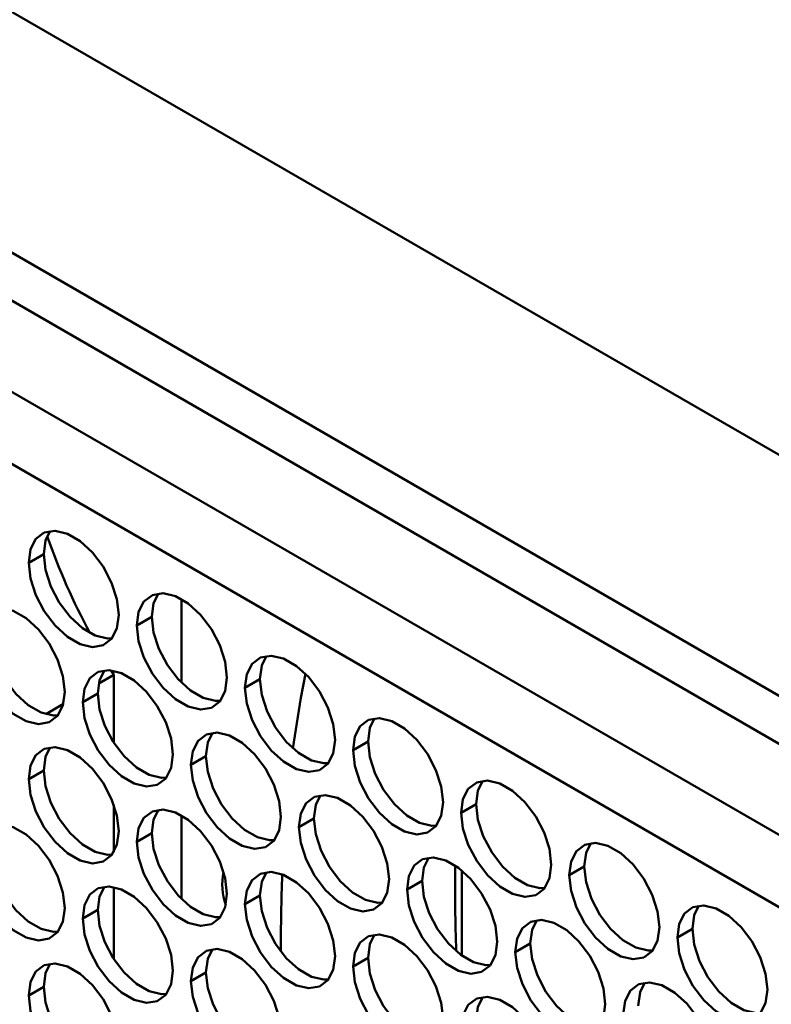
# Model space of a CAD drawing. Units: millimetres. Extents: x 2 to 212, y 2 to 299.
# Drawn here: x 67 to 72, y 65 to 72 of the extents above; entities that cross this region are included whole.
import ezdxf

# ---------------------------------------------------------------- set-up
doc = ezdxf.new("R2010")
doc.units = ezdxf.units.MM

msp = doc.modelspace()

# ---------------------------------------------------------------- linework, layer by layer
at = {"color": 8, "linetype": 'Continuous', "lineweight": 50}
for p, q in [((82.1357, 63.3562), (34.5619, 90.82)), ((33.7931, 89.5628), (81.814, 61.841))]:
    msp.add_line(p, q, dxfattribs=at)
at = {"color": 7, "linetype": 'Continuous', "lineweight": 50}
for p, q in [((33.7931, 89.2244), (81.8696, 61.4704)), ((33.6593, 88.6578), (81.1769, 61.2265)), ((80.9463, 60.8493), (33.4287, 88.2806)), ((66.6061, 68.499), (66.7122, 68.5602)), ((67.6866, 67.6518), (67.6866, 68.2427)), ((67.3698, 68.0581), (67.4759, 68.1193)), ((67.1889, 67.7404), (67.2076, 67.71)), ((67.2076, 67.71), (67.101, 67.6485)), ((67.2076, 67.71), (67.2076, 67.2291)), ((68.1335, 67.6173), (68.2396, 67.6785)), ((66.988, 67.5148), (67.094, 67.5761)), ((66.8511, 67.5042), (66.7262, 67.4321)), ((68.8972, 67.1764), (69.0032, 67.2376)), ((67.7517, 67.074), (67.8577, 67.1352)), ((66.6061, 66.9716), (66.7122, 67.0328)), ((67.2076, 66.7916), (67.2076, 66.457)), ((69.6608, 66.7355), (69.7669, 66.7968)), ((67.6866, 66.1244), (67.6866, 66.7152)), ((68.5153, 66.6331), (68.6214, 66.6943)), ((67.3698, 66.5307), (67.4759, 66.5919)), ((69.6662, 66.3274), (69.6662, 65.7262)), ((70.4245, 66.2947), (70.5306, 66.3559)), ((67.2076, 66.21), (67.2076, 65.7016)), ((69.279, 66.1922), (69.3851, 66.2535)), ((68.1335, 66.0898), (68.2396, 66.1511)), ((66.988, 65.9874), (67.094, 66.0486)), ((71.1882, 65.8538), (71.2943, 65.915)), ((70.0427, 65.7514), (70.1487, 65.8126)), ((68.8972, 65.649), (69.0032, 65.7102)), ((67.7517, 65.5465), (67.8577, 65.6078)), ((66.6061, 65.4441), (66.7122, 65.5054))]:
    msp.add_line(p, q, dxfattribs=at)
at = {"color": 7, "linetype": 'Continuous', "lineweight": 50, "flags": 128}
for points in [[(66.6061, 68.499), (66.619, 68.5951), (66.6567, 68.6685), (66.716, 68.7133), (66.7922, 68.7258), (66.8791, 68.7051), (66.9696, 68.6528), (67.0565, 68.5732), (67.1327, 68.4727), (67.192, 68.3594), (67.2296, 68.2426), (67.2425, 68.1316), (67.2296, 68.0355), (67.192, 67.9621), (67.1327, 67.9173), (67.0565, 67.9047), (66.9696, 67.9254), (66.8791, 67.9777), (66.7922, 68.0574), (66.716, 68.1579), (66.6567, 68.2712), (66.619, 68.388), (66.6061, 68.499)], [(66.7587, 68.7246), (66.7251, 68.6563), (66.7122, 68.5602)], [(66.7122, 68.5602), (66.7251, 68.4492), (66.7627, 68.3324), (66.822, 68.2191), (66.8982, 68.1186), (66.9851, 68.039), (67.0757, 67.9867), (67.1626, 67.966), (67.196, 67.9672)], [(67.3698, 68.0581), (67.3827, 68.1542), (67.4203, 68.2276), (67.4796, 68.2724), (67.5558, 68.285), (67.6427, 68.2643), (67.7333, 68.212), (67.8202, 68.1324), (67.8964, 68.0318), (67.9557, 67.9185), (67.9933, 67.8017), (68.0062, 67.6907), (67.9933, 67.5946), (67.9557, 67.5212), (67.8964, 67.4764), (67.8202, 67.4639), (67.7333, 67.4846), (67.6427, 67.5369), (67.5558, 67.6165), (67.4796, 67.717), (67.4203, 67.8303), (67.3827, 67.9472), (67.3698, 68.0581)], [(67.5224, 68.2838), (67.4888, 68.2154), (67.4759, 68.1193)], [(66.2243, 67.9557), (66.2372, 68.0518), (66.2748, 68.1252), (66.3341, 68.17), (66.4103, 68.1825), (66.4972, 68.1618), (66.5878, 68.1096), (66.6747, 68.0299), (66.7509, 67.9294), (66.8102, 67.8161), (66.8478, 67.6993), (66.8607, 67.5883), (66.8478, 67.4922), (66.8102, 67.4188), (66.7509, 67.374), (66.6747, 67.3614), (66.5878, 67.3821), (66.4972, 67.4344), (66.4103, 67.5141), (66.3341, 67.6146), (66.2748, 67.7279), (66.2372, 67.8447), (66.2243, 67.9557)], [(67.4759, 68.1193), (67.4888, 68.0084), (67.5264, 67.8915), (67.5857, 67.7782), (67.6619, 67.6777), (67.7488, 67.5981), (67.8394, 67.5458), (67.9263, 67.5251), (67.9597, 67.5263)], [(66.3304, 68.0169), (66.3433, 67.906), (66.3809, 67.7891), (66.4402, 67.6758), (66.5164, 67.5753), (66.6033, 67.4957), (66.6938, 67.4434), (66.7807, 67.4227), (66.8142, 67.4239)], [(68.1335, 67.6173), (68.1464, 67.7133), (68.184, 67.7867), (68.2433, 67.8315), (68.3195, 67.8441), (68.4064, 67.8234), (68.497, 67.7711), (68.5839, 67.6915), (68.6601, 67.591), (68.7194, 67.4777), (68.757, 67.3608), (68.7699, 67.2499), (68.757, 67.1538), (68.7194, 67.0804), (68.6601, 67.0356), (68.5839, 67.023), (68.497, 67.0437), (68.4064, 67.096), (68.3195, 67.1756), (68.2433, 67.2762), (68.184, 67.3894), (68.1464, 67.5063), (68.1335, 67.6173)], [(68.2861, 67.8429), (68.2524, 67.7746), (68.2396, 67.6785)], [(66.988, 67.5148), (67.0009, 67.6109), (67.0385, 67.6843), (67.0978, 67.7291), (67.174, 67.7417), (67.2609, 67.721), (67.3515, 67.6687), (67.4384, 67.5891), (67.5145, 67.4885), (67.5739, 67.3753), (67.6115, 67.2584), (67.6244, 67.1474), (67.6115, 67.0514), (67.5739, 66.9779), (67.5145, 66.9331), (67.4384, 66.9206), (67.3515, 66.9413), (67.2609, 66.9936), (67.174, 67.0732), (67.0978, 67.1737), (67.0385, 67.287), (67.0009, 67.4039), (66.988, 67.5148)], [(67.1406, 67.7405), (67.1069, 67.6721), (67.094, 67.5761)], [(68.2396, 67.6785), (68.2524, 67.5675), (68.2901, 67.4507), (68.3494, 67.3374), (68.4256, 67.2369), (68.5125, 67.1572), (68.603, 67.1049), (68.6899, 67.0842), (68.7234, 67.0854)], [(68.5618, 67.7148), (68.5289, 67.5461), (68.4728, 67.1897)], [(67.094, 67.5761), (67.1069, 67.4651), (67.1446, 67.3482), (67.2039, 67.235), (67.2801, 67.1344), (67.367, 67.0548), (67.4575, 67.0025), (67.5444, 66.9818), (67.5779, 66.983)], [(68.8972, 67.1764), (68.9101, 67.2725), (68.9477, 67.3459), (69.007, 67.3907), (69.0832, 67.4032), (69.1701, 67.3825), (69.2606, 67.3303), (69.3475, 67.2506), (69.4237, 67.1501), (69.483, 67.0368), (69.5207, 66.92), (69.5336, 66.809), (69.5207, 66.7129), (69.483, 66.6395), (69.4237, 66.5947), (69.3475, 66.5822), (69.2606, 66.6029), (69.1701, 66.6551), (69.0832, 66.7348), (69.007, 66.8353), (68.9477, 66.9486), (68.9101, 67.0654), (68.8972, 67.1764)], [(69.0498, 67.4021), (69.0161, 67.3337), (69.0032, 67.2376)], [(67.7517, 67.074), (67.7645, 67.17), (67.8022, 67.2435), (67.8615, 67.2883), (67.9377, 67.3008), (68.0246, 67.2801), (68.1151, 67.2278), (68.202, 67.1482), (68.2782, 67.0477), (68.3375, 66.9344), (68.3752, 66.8175), (68.388, 66.7066), (68.3752, 66.6105), (68.3375, 66.5371), (68.2782, 66.4923), (68.202, 66.4797), (68.1151, 66.5004), (68.0246, 66.5527), (67.9377, 66.6323), (67.8615, 66.7329), (67.8022, 66.8462), (67.7645, 66.963), (67.7517, 67.074)], [(67.9042, 67.2996), (67.8706, 67.2313), (67.8577, 67.1352)], [(69.0032, 67.2376), (69.0161, 67.1267), (69.0537, 67.0098), (69.1131, 66.8965), (69.1892, 66.796), (69.2761, 66.7164), (69.3667, 66.6641), (69.4536, 66.6434), (69.487, 66.6446)], [(66.6061, 66.9716), (66.619, 67.0676), (66.6567, 67.141), (66.716, 67.1858), (66.7922, 67.1984), (66.8791, 67.1777), (66.9696, 67.1254), (67.0565, 67.0458), (67.1327, 66.9453), (67.192, 66.832), (67.2296, 66.7151), (67.2425, 66.6042), (67.2296, 66.5081), (67.192, 66.4347), (67.1327, 66.3899), (67.0565, 66.3773), (66.9696, 66.398), (66.8791, 66.4503), (66.7922, 66.5299), (66.716, 66.6305), (66.6567, 66.7437), (66.619, 66.8606), (66.6061, 66.9716)], [(66.7587, 67.1972), (66.7251, 67.1289), (66.7122, 67.0328)], [(67.8577, 67.1352), (67.8706, 67.0242), (67.9082, 66.9074), (67.9675, 66.7941), (68.0437, 66.6936), (68.1306, 66.6139), (68.2212, 66.5617), (68.3081, 66.541), (68.3415, 66.5421)], [(66.7122, 67.0328), (66.7251, 66.9218), (66.7627, 66.805), (66.822, 66.6917), (66.8982, 66.5912), (66.9851, 66.5115), (67.0757, 66.4592), (67.1626, 66.4385), (67.196, 66.4397)], [(69.6608, 66.7355), (69.6737, 66.8316), (69.7114, 66.905), (69.7707, 66.9498), (69.8469, 66.9624), (69.9338, 66.9417), (70.0243, 66.8894), (70.1112, 66.8098), (70.1874, 66.7092), (70.2467, 66.596), (70.2843, 66.4791), (70.2972, 66.3681), (70.2843, 66.2721), (70.2467, 66.1987), (70.1874, 66.1539), (70.1112, 66.1413), (70.0243, 66.162), (69.9338, 66.2143), (69.8469, 66.2939), (69.7707, 66.3944), (69.7114, 66.5077), (69.6737, 66.6246), (69.6608, 66.7355)], [(69.8134, 66.9612), (69.7798, 66.8928), (69.7669, 66.7968)], [(68.5153, 66.6331), (68.5282, 66.7292), (68.5658, 66.8026), (68.6251, 66.8474), (68.7013, 66.86), (68.7882, 66.8393), (68.8788, 66.787), (68.9657, 66.7073), (69.0419, 66.6068), (69.1012, 66.4935), (69.1388, 66.3767), (69.1517, 66.2657), (69.1388, 66.1696), (69.1012, 66.0962), (69.0419, 66.0514), (68.9657, 66.0389), (68.8788, 66.0596), (68.7882, 66.1119), (68.7013, 66.1915), (68.6251, 66.292), (68.5658, 66.4053), (68.5282, 66.5221), (68.5153, 66.6331)], [(68.6679, 66.8588), (68.6343, 66.7904), (68.6214, 66.6943)], [(67.3698, 66.5307), (67.3827, 66.6268), (67.4203, 66.7002), (67.4796, 66.745), (67.5558, 66.7575), (67.6427, 66.7368), (67.7333, 66.6846), (67.8202, 66.6049), (67.8964, 66.5044), (67.9557, 66.3911), (67.9933, 66.2743), (68.0062, 66.1633), (67.9933, 66.0672), (67.9557, 65.9938), (67.8964, 65.949), (67.8202, 65.9365), (67.7333, 65.9572), (67.6427, 66.0094), (67.5558, 66.0891), (67.4796, 66.1896), (67.4203, 66.3029), (67.3827, 66.4197), (67.3698, 66.5307)], [(67.5224, 66.7564), (67.4888, 66.688), (67.4759, 66.5919)], [(69.7669, 66.7968), (69.7798, 66.6858), (69.8174, 66.5689), (69.8767, 66.4557), (69.9529, 66.3551), (70.0398, 66.2755), (70.1304, 66.2232), (70.2173, 66.2025), (70.2507, 66.2037)], [(68.6214, 66.6943), (68.6343, 66.5834), (68.6719, 66.4665), (68.7312, 66.3532), (68.8074, 66.2527), (68.8943, 66.1731), (68.9849, 66.1208), (69.0718, 66.1001), (69.1052, 66.1013)], [(66.2243, 66.4283), (66.2372, 66.5243), (66.2748, 66.5978), (66.3341, 66.6426), (66.4103, 66.6551), (66.4972, 66.6344), (66.5878, 66.5821), (66.6747, 66.5025), (66.7509, 66.402), (66.8102, 66.2887), (66.8478, 66.1718), (66.8607, 66.0609), (66.8478, 65.9648), (66.8102, 65.8914), (66.7509, 65.8466), (66.6747, 65.834), (66.5878, 65.8547), (66.4972, 65.907), (66.4103, 65.9866), (66.3341, 66.0872), (66.2748, 66.2005), (66.2372, 66.3173), (66.2243, 66.4283)], [(67.4759, 66.5919), (67.4888, 66.481), (67.5264, 66.3641), (67.5857, 66.2508), (67.6619, 66.1503), (67.7488, 66.0707), (67.8394, 66.0184), (67.9263, 65.9977), (67.9597, 65.9989)], [(66.3304, 66.4895), (66.3433, 66.3785), (66.3809, 66.2617), (66.4402, 66.1484), (66.5164, 66.0479), (66.6033, 65.9682), (66.6938, 65.916), (66.7807, 65.8953), (66.8142, 65.8964)], [(70.4245, 66.2947), (70.4374, 66.3908), (70.475, 66.4642), (70.5343, 66.509), (70.6105, 66.5215), (70.6974, 66.5008), (70.788, 66.4485), (70.8749, 66.3689), (70.9511, 66.2684), (71.0104, 66.1551), (71.048, 66.0382), (71.0609, 65.9273), (71.048, 65.8312), (71.0104, 65.7578), (70.9511, 65.713), (70.8749, 65.7004), (70.788, 65.7211), (70.6974, 65.7734), (70.6105, 65.8531), (70.5343, 65.9536), (70.475, 66.0669), (70.4374, 66.1837), (70.4245, 66.2947)], [(70.5771, 66.5203), (70.5435, 66.452), (70.5306, 66.3559)], [(69.279, 66.1922), (69.2919, 66.2883), (69.3295, 66.3617), (69.3888, 66.4065), (69.465, 66.4191), (69.5519, 66.3984), (69.6425, 66.3461), (69.7294, 66.2665), (69.8056, 66.166), (69.8649, 66.0527), (69.9025, 65.9358), (69.9154, 65.8249), (69.9025, 65.7288), (69.8649, 65.6554), (69.8056, 65.6106), (69.7294, 65.598), (69.6425, 65.6187), (69.5519, 65.671), (69.465, 65.7506), (69.3888, 65.8512), (69.3295, 65.9644), (69.2919, 66.0813), (69.279, 66.1922)], [(69.4316, 66.4179), (69.398, 66.3496), (69.3851, 66.2535)], [(70.5306, 66.3559), (70.5435, 66.2449), (70.5811, 66.1281), (70.6404, 66.0148), (70.7166, 65.9143), (70.8035, 65.8346), (70.8941, 65.7824), (70.981, 65.7617), (71.0144, 65.7629)], [(68.1335, 66.0898), (68.1464, 66.1859), (68.184, 66.2593), (68.2433, 66.3041), (68.3195, 66.3167), (68.4064, 66.296), (68.497, 66.2437), (68.5839, 66.1641), (68.6601, 66.0635), (68.7194, 65.9503), (68.757, 65.8334), (68.7699, 65.7224), (68.757, 65.6264), (68.7194, 65.553), (68.6601, 65.5082), (68.5839, 65.4956), (68.497, 65.5163), (68.4064, 65.5686), (68.3195, 65.6482), (68.2433, 65.7487), (68.184, 65.862), (68.1464, 65.9789), (68.1335, 66.0898)], [(68.2861, 66.3155), (68.2524, 66.2471), (68.2396, 66.1511)], [(66.988, 65.9874), (67.0009, 66.0835), (67.0385, 66.1569), (67.0978, 66.2017), (67.174, 66.2143), (67.2609, 66.1936), (67.3515, 66.1413), (67.4384, 66.0616), (67.5145, 65.9611), (67.5739, 65.8478), (67.6115, 65.731), (67.6244, 65.62), (67.6115, 65.5239), (67.5739, 65.4505), (67.5145, 65.4057), (67.4384, 65.3932), (67.3515, 65.4139), (67.2609, 65.4662), (67.174, 65.5458), (67.0978, 65.6463), (67.0385, 65.7596), (67.0009, 65.8764), (66.988, 65.9874)], [(67.1406, 66.2131), (67.1069, 66.1447), (67.094, 66.0486)], [(69.3851, 66.2535), (69.398, 66.1425), (69.4356, 66.0257), (69.4949, 65.9124), (69.5711, 65.8119), (69.658, 65.7322), (69.7485, 65.6799), (69.8354, 65.6592), (69.8689, 65.6604)], [(68.2396, 66.1511), (68.2524, 66.0401), (68.2901, 65.9232), (68.3494, 65.81), (68.4256, 65.7094), (68.5125, 65.6298), (68.603, 65.5775), (68.6899, 65.5568), (68.7234, 65.558)], [(67.094, 66.0486), (67.1069, 65.9377), (67.1446, 65.8208), (67.2039, 65.7075), (67.2801, 65.607), (67.367, 65.5274), (67.4575, 65.4751), (67.5444, 65.4544), (67.5779, 65.4556)], [(71.1882, 65.8538), (71.2011, 65.9499), (71.2387, 66.0233), (71.298, 66.0681), (71.3742, 66.0807), (71.4611, 66.06), (71.5517, 66.0077), (71.6386, 65.928), (71.7148, 65.8275), (71.7741, 65.7142), (71.8117, 65.5974), (71.8246, 65.4864), (71.8117, 65.3903), (71.7741, 65.3169), (71.7148, 65.2721), (71.6386, 65.2596), (71.5517, 65.2803), (71.4611, 65.3326), (71.3742, 65.4122), (71.298, 65.5127), (71.2387, 65.626), (71.2011, 65.7428), (71.1882, 65.8538)], [(71.3408, 66.0795), (71.3071, 66.0111), (71.2943, 65.915)], [(70.0427, 65.7514), (70.0556, 65.8475), (70.0932, 65.9209), (70.1525, 65.9657), (70.2287, 65.9782), (70.3156, 65.9575), (70.4062, 65.9053), (70.4931, 65.8256), (70.5693, 65.7251), (70.6286, 65.6118), (70.6662, 65.495), (70.6791, 65.384), (70.6662, 65.2879), (70.6286, 65.2145), (70.5693, 65.1697), (70.4931, 65.1571), (70.4062, 65.1778), (70.3156, 65.2301), (70.2287, 65.3098), (70.1525, 65.4103), (70.0932, 65.5236), (70.0556, 65.6404), (70.0427, 65.7514)], [(70.1953, 65.9771), (70.1616, 65.9087), (70.1487, 65.8126)], [(71.2943, 65.915), (71.3071, 65.8041), (71.3448, 65.6872), (71.4041, 65.5739), (71.4803, 65.4734), (71.5672, 65.3938), (71.6577, 65.3415), (71.7446, 65.3208), (71.7781, 65.322)], [(68.8972, 65.649), (68.9101, 65.7451), (68.9477, 65.8185), (69.007, 65.8633), (69.0832, 65.8758), (69.1701, 65.8551), (69.2606, 65.8028), (69.3475, 65.7232), (69.4237, 65.6227), (69.483, 65.5094), (69.5207, 65.3925), (69.5336, 65.2816), (69.5207, 65.1855), (69.483, 65.1121), (69.4237, 65.0673), (69.3475, 65.0547), (69.2606, 65.0754), (69.1701, 65.1277), (69.0832, 65.2073), (69.007, 65.3079), (68.9477, 65.4212), (68.9101, 65.538), (68.8972, 65.649)], [(69.0498, 65.8746), (69.0161, 65.8063), (69.0032, 65.7102)], [(67.7517, 65.5465), (67.7645, 65.6426), (67.8022, 65.716), (67.8615, 65.7608), (67.9377, 65.7734), (68.0246, 65.7527), (68.1151, 65.7004), (68.202, 65.6208), (68.2782, 65.5203), (68.3375, 65.407), (68.3752, 65.2901), (68.388, 65.1792), (68.3752, 65.0831), (68.3375, 65.0097), (68.2782, 64.9649), (68.202, 64.9523), (68.1151, 64.973), (68.0246, 65.0253), (67.9377, 65.1049), (67.8615, 65.2055), (67.8022, 65.3187), (67.7645, 65.4356), (67.7517, 65.5465)], [(67.9042, 65.7722), (67.8706, 65.7039), (67.8577, 65.6078)], [(70.1487, 65.8126), (70.1616, 65.7017), (70.1993, 65.5848), (70.2586, 65.4715), (70.3348, 65.371), (70.4217, 65.2914), (70.5122, 65.2391), (70.5991, 65.2184), (70.6326, 65.2196)], [(69.0032, 65.7102), (69.0161, 65.5992), (69.0537, 65.4824), (69.1131, 65.3691), (69.1892, 65.2686), (69.2761, 65.1889), (69.3667, 65.1367), (69.4536, 65.116), (69.487, 65.1172)], [(66.6061, 65.4441), (66.619, 65.5402), (66.6567, 65.6136), (66.716, 65.6584), (66.7922, 65.671), (66.8791, 65.6503), (66.9696, 65.598), (67.0565, 65.5184), (67.1327, 65.4178), (67.192, 65.3046), (67.2296, 65.1877), (67.2425, 65.0767), (67.2296, 64.9807), (67.192, 64.9073), (67.1327, 64.8625), (67.0565, 64.8499), (66.9696, 64.8706), (66.8791, 64.9229), (66.7922, 65.0025), (66.716, 65.103), (66.6567, 65.2163), (66.619, 65.3332), (66.6061, 65.4441)], [(66.7587, 65.6698), (66.7251, 65.6014), (66.7122, 65.5054)], [(67.8577, 65.6078), (67.8706, 65.4968), (67.9082, 65.38), (67.9675, 65.2667), (68.0437, 65.1662), (68.1306, 65.0865), (68.2212, 65.0342), (68.3081, 65.0135), (68.3415, 65.0147)], [(66.7122, 65.5054), (66.7251, 65.3944), (66.7627, 65.2775), (66.822, 65.1643), (66.8982, 65.0637), (66.9851, 64.9841), (67.0757, 64.9318), (67.1626, 64.9111), (67.196, 64.9123)], [(70.8064, 65.3105), (70.8192, 65.4066), (70.8569, 65.48), (70.9162, 65.5248), (70.9924, 65.5374), (71.0793, 65.5167), (71.1698, 65.4644), (71.2567, 65.3848), (71.3329, 65.2842), (71.3922, 65.171), (71.4299, 65.0541), (71.4427, 64.9431), (71.4299, 64.8471), (71.3922, 64.7736), (71.3329, 64.7288), (71.2567, 64.7163), (71.1698, 64.737), (71.0793, 64.7893), (70.9924, 64.8689), (70.9162, 64.9694), (70.8569, 65.0827), (70.8192, 65.1996), (70.8064, 65.3105)], [(70.9589, 65.5362), (70.9253, 65.4678), (70.9124, 65.3718)], [(69.6608, 65.2081), (69.6737, 65.3042), (69.7114, 65.3776), (69.7707, 65.4224), (69.8469, 65.435), (69.9338, 65.4143), (70.0243, 65.362), (70.1112, 65.2823), (70.1874, 65.1818), (70.2467, 65.0685), (70.2843, 64.9517), (70.2972, 64.8407), (70.2843, 64.7446), (70.2467, 64.6712), (70.1874, 64.6264), (70.1112, 64.6139), (70.0243, 64.6346), (69.9338, 64.6869), (69.8469, 64.7665), (69.7707, 64.867), (69.7114, 64.9803), (69.6737, 65.0971), (69.6608, 65.2081)], [(69.8134, 65.4338), (69.7798, 65.3654), (69.7669, 65.2693)]]:
    msp.add_lwpolyline(points, dxfattribs=at)
at = {"color": 7, "linetype": 'Continuous', "lineweight": 50}
for centre, radius, start, end in [((71.4293, 70.3544), 4.9805, 199.56477, 208.14709), ((82.5606, 66.2344), 12.9431, 179.43023, 182.11066), ((68.4093, 66.227), 0.4355, 168.32497, 199.12373), ((80.2088, 65.8276), 11.8211, 177.71154, 180.35354)]:
    msp.add_arc(centre, radius, start, end, dxfattribs=at)

doc.saveas('drawing.dxf')
